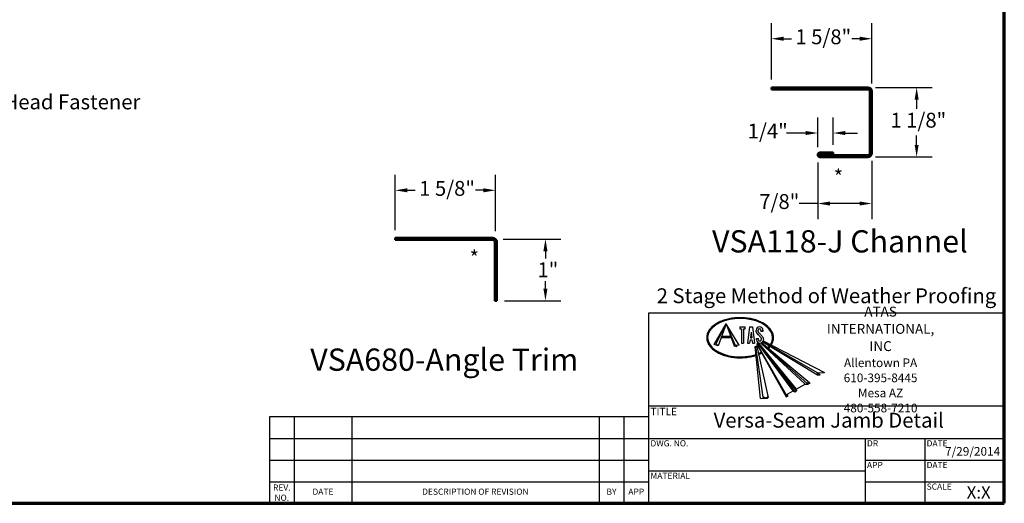
# Model space of a CAD drawing. Units: inches. Extents: x 0.6 to 33.4, y 0.4 to 21.4.
# Drawn here: x 17.5 to 33.4, y 0.6 to 8.4 of the extents above; entities that cross this region are included whole.
import ezdxf

# ---------------------------------------------------------------- set-up
doc = ezdxf.new("R2010")
doc.units = ezdxf.units.IN
doc.header["$LTSCALE"] = 2
doc.header["$MEASUREMENT"] = 0
for name, color, linetype, lineweight in [('Border (ANSI)', 7, 'Continuous', 70), ('Dimension (ANSI)', 7, 'Continuous', 25), ('Logo', 7, 'Continuous', 25), ('Sketch Geometry (ANSI)', 7, 'Continuous', 25), ('Symbol (ANSI)', 7, 'Continuous', 25), ('Title (ANSI)', 7, 'Continuous', 50), ('Visible (ANSI)', 7, 'Continuous', 50)]:
    doc.layers.add(name, color=color, linetype=linetype, lineweight=lineweight)
doc.styles.add('Label Text (ANSI)', font='tahoma.ttf')
doc.styles.add('Note Text (ANSI)', font='tahoma.ttf')
doc.styles.add('Title Block Info', font='tahoma.ttf')
doc.styles.add('Title Block Labels', font='tahoma.ttf')
doc.dimstyles.new('Architectural (ANSI)', dxfattribs={"dimscale": 2, "dimtxt": 0.12, "dimasz": 0.098425, "dimexe": 0.125, "dimexo": 0.0625, "dimgap": 0.031496, "dimtad": 0, "dimtih": 1, "dimtoh": 1, "dimdec": 4, "dimrnd": 1e-08, "dimzin": 3, "dimdsep": 46, "dimlunit": 4, "dimtxsty": 'Note Text (ANSI)', "dimcen": 0.09, "dimdle": 0.393701, "dimclrd": 256, "dimclre": 256, "dimclrt": 256, "dimadec": 0, "dimazin": 3, "dimtfac": 1, "dimtofl": 0, "dimtmove": 0, "dimatfit": 3, "dimfxl": 1, "dimfrac": 2, "dimtolj": 1, "dimtzin": 12, "dimlwd": -1, "dimlwe": -1, "dimarcsym": 0})
doc.dimstyles.new('Default (ANSI)$7', dxfattribs={"dimscale": 2, "dimtxt": 0.12, "dimasz": 0.098425, "dimexe": 0.125, "dimexo": 0.0625, "dimgap": 0.031496, "dimtad": 0, "dimtih": 1, "dimtoh": 1, "dimrnd": 1e-08, "dimzin": 4, "dimdsep": 46, "dimtxsty": 'Note Text (ANSI)', "dimcen": 0.09, "dimdle": 0.393701, "dimclrd": 256, "dimclre": 256, "dimclrt": 256, "dimadec": 0, "dimazin": 1, "dimtfac": 1, "dimtofl": 0, "dimtmove": 0, "dimatfit": 3, "dimfxl": 1, "dimtolj": 1, "dimtzin": 4, "dimlwd": -1, "dimlwe": -1, "dimarcsym": 0})

# ---------------------------------------------------------------- blocks, each defined once
blk = doc.blocks.new('Borders ATAS A Border')
at = {"layer": 'Border (ANSI)'}
for p, q in [((16.7, 0.3), (16.7, 10.7)), ((0.3, 0.3), (16.7, 0.3))]:
    blk.add_line(p, q, dxfattribs=at)
blk = doc.blocks.new('Title Blocks ATAS A-B Title Block')
at = {"layer": 'Logo', "linetype": 'Continuous'}
for p, q in [((5.5128, 4.0299), (5.6086, 4.1959)), ((5.5283, 4.0342), (5.6086, 4.1959)), ((5.6086, 4.1959), (5.544, 4.0185)), ((5.7141, 4.0235), (5.6086, 4.1959)), ((5.6086, 4.1959), (5.6731, 4.0185)), ((5.6809, 4.0264), (5.6086, 4.1959)), ((5.7194, 4.1737), (5.7194, 4.1571)), ((5.7194, 4.1737), (5.7638, 4.1737)), ((5.7194, 4.1571), (5.7335, 4.1571)), ((5.7335, 4.1571), (5.7335, 4.0407)), ((5.7498, 4.1571), (5.7638, 4.1571)), ((5.7498, 4.1571), (5.7498, 4.0407)), ((5.7638, 4.1571), (5.7638, 4.1737)), ((5.7992, 4.1737), (5.7829, 4.0407)), ((5.7992, 4.1737), (5.8216, 4.1737)), ((5.8216, 4.1737), (5.8379, 4.0407)), ((5.8521, 4.1351), (5.8512, 4.1461)), ((5.8685, 4.135), (5.8679, 4.1461)), ((5.89, 4.146), (5.89, 4.1349)), ((5.9067, 4.146), (5.9067, 4.1349)), ((5.5685, 4.0857), (5.6487, 4.0857)), ((5.5723, 4.0964), (5.6448, 4.0964)), ((5.8027, 4.0684), (5.7993, 4.0407)), ((5.8027, 4.0684), (5.8181, 4.0684)), ((5.8104, 4.1307), (5.8048, 4.0851)), ((5.8048, 4.0851), (5.816, 4.0851)), ((5.8104, 4.1307), (5.816, 4.0851)), ((5.8181, 4.0684), (5.8215, 4.0407)), ((5.8524, 4.1338), (5.8521, 4.1351)), ((5.8536, 4.1304), (5.8524, 4.1338)), ((5.8544, 4.1285), (5.8536, 4.1304)), ((5.8551, 4.127), (5.8544, 4.1285)), ((5.8545, 4.0684), (5.8545, 4.0795)), ((5.8545, 4.0795), (5.8712, 4.0795)), ((5.8564, 4.1243), (5.8551, 4.127)), ((5.8577, 4.1224), (5.8564, 4.1243)), ((5.8582, 4.1216), (5.8577, 4.1224)), ((5.8603, 4.1189), (5.8582, 4.1216)), ((5.8605, 4.1186), (5.8603, 4.1189)), ((5.8632, 4.1153), (5.8605, 4.1186)), ((5.8683, 4.1094), (5.8632, 4.1153)), ((5.8692, 4.1085), (5.8683, 4.1094)), ((5.8728, 4.1277), (5.8685, 4.135)), ((5.8703, 4.1072), (5.8692, 4.1085)), ((5.8703, 4.1072), (5.8752, 4.102)), ((5.8712, 4.0684), (5.8712, 4.0795)), ((5.8743, 4.1257), (5.8728, 4.1277)), ((5.8827, 4.116), (5.8743, 4.1257)), ((5.8752, 4.102), (5.8785, 4.0984)), ((5.8785, 4.0984), (5.8869, 4.0887)), ((5.886, 4.1124), (5.8827, 4.116)), ((5.8909, 4.1072), (5.886, 4.1124)), ((5.8869, 4.0887), (5.8884, 4.0867)), ((5.8884, 4.0867), (5.8927, 4.0794)), ((5.9067, 4.1349), (5.89, 4.1349)), ((5.8909, 4.1072), (5.892, 4.1059)), ((5.892, 4.1059), (5.8929, 4.105)), ((5.8927, 4.0794), (5.8933, 4.0683)), ((5.8929, 4.105), (5.898, 4.0991)), ((5.898, 4.0991), (5.9007, 4.0958)), ((5.9007, 4.0958), (5.9009, 4.0955)), ((5.9009, 4.0955), (5.903, 4.0928)), ((5.903, 4.0928), (5.9035, 4.092)), ((5.9035, 4.092), (5.9048, 4.0901)), ((5.9048, 4.0901), (5.9061, 4.0874)), ((5.9061, 4.0874), (5.9068, 4.0859)), ((5.9068, 4.0859), (5.9076, 4.084)), ((5.9076, 4.084), (5.9088, 4.0806)), ((5.9088, 4.0806), (5.9091, 4.0793)), ((5.9088, 4.0605), (6.4035, 3.8034)), ((5.9091, 4.0793), (5.91, 4.0683)), ((5.544, 4.0185), (5.5128, 4.0299)), ((5.544, 4.0185), (5.5283, 4.0342)), ((5.6731, 4.0185), (5.6809, 4.0264)), ((5.6731, 4.0185), (5.6945, 4.0128)), ((5.6809, 4.0264), (5.7141, 4.0235)), ((5.6899, 4.0256), (5.6945, 4.0128)), ((5.7335, 4.0407), (5.7498, 4.0407)), ((5.7829, 4.0407), (5.7993, 4.0407)), ((5.8215, 4.0407), (5.8379, 4.0407)), ((5.8447, 4.0144), (5.849, 4.0145)), ((5.8864, 3.5945), (5.8447, 4.0144)), ((5.8489, 4.0155), (5.8498, 4.0167)), ((5.9097, 3.6043), (5.8489, 4.0155)), ((5.8498, 4.0167), (5.8508, 4.0164)), ((5.8508, 4.0164), (5.8529, 4.015)), ((5.8529, 4.015), (5.855, 4.0165)), ((5.8556, 4.0168), (5.855, 4.0165)), ((5.8569, 4.0159), (5.8556, 4.0168)), ((5.8569, 4.0159), (5.9499, 3.6011)), ((5.8575, 4.035), (5.8662, 4.0401)), ((5.8575, 4.035), (6.0955, 3.6233)), ((5.8575, 4.035), (5.8575, 4.0325)), ((5.8575, 4.0325), (6.0955, 3.6071)), ((6.1511, 3.6555), (5.8662, 4.0401)), ((5.8662, 4.0401), (5.8684, 4.0388)), ((5.8684, 4.0388), (5.8703, 4.0399)), ((5.8684, 4.0388), (6.1651, 3.6475)), ((5.8699, 4.0422), (5.8712, 4.043)), ((5.8699, 4.0422), (6.175, 3.6691)), ((5.8699, 4.0422), (5.8703, 4.0399)), ((6.1776, 3.6545), (5.8703, 4.0399)), ((6.2466, 3.7106), (5.8889, 4.0415)), ((5.8918, 4.0424), (6.2613, 3.7172)), ((6.2869, 3.7176), (5.8948, 4.0437)), ((5.9048, 4.0523), (6.3477, 3.7843)), ((6.3477, 3.8004), (5.9064, 4.0549)), ((6.3477, 3.8004), (6.4035, 3.8034)), ((6.3477, 3.7843), (6.3477, 3.8004)), ((6.3685, 3.7854), (6.3477, 3.7974)), ((6.3477, 3.7843), (6.3685, 3.7854)), ((6.175, 3.6693), (6.2466, 3.7106)), ((6.175, 3.6693), (6.1776, 3.6545)), ((6.2466, 3.7106), (6.2682, 3.7087)), ((6.2607, 3.7177), (6.2608, 3.7183)), ((6.2622, 3.7164), (6.2607, 3.7177)), ((6.2608, 3.7183), (6.262, 3.7195)), ((6.2608, 3.7183), (6.2608, 3.7183)), ((6.262, 3.7195), (6.2643, 3.7205)), ((6.2647, 3.7154), (6.2622, 3.7164)), ((6.2643, 3.7205), (6.2723, 3.7195)), ((6.2668, 3.7154), (6.2647, 3.7154)), ((6.2685, 3.7156), (6.2668, 3.7154)), ((6.2682, 3.7087), (6.271, 3.7087)), ((6.2693, 3.7156), (6.2685, 3.7156)), ((6.2718, 3.7148), (6.2693, 3.7156)), ((6.271, 3.7087), (6.2724, 3.7092)), ((6.2738, 3.713), (6.2718, 3.7148)), ((6.2723, 3.7195), (6.2788, 3.7163)), ((6.2724, 3.7092), (6.2731, 3.7099)), ((6.2731, 3.7099), (6.2739, 3.7119)), ((6.2739, 3.7119), (6.2738, 3.713)), ((6.2788, 3.7163), (6.2845, 3.7162)), ((6.2845, 3.7162), (6.2871, 3.7177)), ((5.8864, 3.5945), (5.944, 3.5955)), ((5.9095, 3.5969), (5.9098, 3.6051)), ((5.9098, 3.6051), (5.9178, 3.6049)), ((5.9178, 3.6049), (5.9288, 3.5976)), ((5.9288, 3.5976), (5.9399, 3.6053)), ((5.944, 3.607), (5.9399, 3.6053)), ((5.9499, 3.6011), (5.944, 3.607)), ((5.944, 3.5955), (5.9499, 3.6011)), ((6.0955, 3.6233), (6.1512, 3.6555)), ((6.0955, 3.6233), (6.0955, 3.6071)), ((6.0955, 3.6071), (6.1094, 3.6152)), ((6.1094, 3.6152), (6.1024, 3.6273)), ((6.1512, 3.6555), (6.1652, 3.6474)), ((6.1652, 3.6474), (6.1776, 3.6545))]:
    blk.add_line(p, q, dxfattribs=at)
at = {"layer": 'Logo', "color": 7, "linetype": 'Continuous', "lineweight": 25}
blk.add_line((5.9006, 4.0476), (5.903, 4.0501), dxfattribs=at)
at = {"layer": 'Logo', "linetype": 'Continuous'}
for centre, radius, start, end in [((5.879, 4.146), 0.0277, 0, 180), ((5.879, 4.146), 0.0111, 0, 180), ((5.8822, 4.0684), 0.0277, 180, 0), ((5.8822, 4.0684), 0.0111, 180, 0)]:
    blk.add_arc(centre, radius, start, end, dxfattribs=at)
at = {"layer": 'Logo'}
for start_param, end_param in [(5.920587, 11.509279), (5.721945, 5.844109), (5.311273, 5.424577)]:
    blk.add_ellipse((5.7221, 4.0849), major_axis=(0.2627, 0), ratio=0.589286, start_param=start_param, end_param=end_param, dxfattribs=at)
for points in [[(5.9742, 4.0266), (5.9873, 4.0542), (5.992, 4.0831), (5.9882, 4.1121), (5.9761, 4.14), (5.9562, 4.1658), (5.9293, 4.1889), (5.8963, 4.2087), (5.8583, 4.2249), (5.8164, 4.2368), (5.7716, 4.2442), (5.7253, 4.2468), (5.679, 4.2448), (5.6339, 4.2381), (5.5913, 4.2269), (5.5527, 4.2113), (5.5191, 4.1919), (5.4913, 4.1691), (5.4704, 4.1437), (5.457, 4.1161), (5.4522, 4.0872), (5.4558, 4.0583), (5.4677, 4.0303), (5.4874, 4.0044), (5.5141, 3.9812), (5.5469, 3.9613), (5.5848, 3.9451), (5.6268, 3.9331), (5.6716, 3.9256), (5.7178, 3.9228), (5.7642, 3.9247), (5.8093, 3.9314), (5.8519, 3.9426)], [(5.9501, 3.9978), (5.9544, 4.002), (5.9585, 4.0064), (5.9624, 4.0108), (5.9661, 4.0152)], [(5.8717, 3.9498), (5.8783, 3.9525), (5.8848, 3.9553), (5.8911, 3.9582), (5.8973, 3.9613)]]:
    blk.add_spline(points, degree=3, dxfattribs=at)
at = {"layer": 'Sketch Geometry (ANSI)'}
for p, q in [((7.8575, 4.2837), (4.9825, 4.2837)), ((4.9825, 4.2837), (4.9825, 2.7462)), ((7.8575, 2.7462), (7.8575, 4.2837)), ((4.9825, 3.5337), (7.8575, 3.5337)), ((1.9175, 3.4462), (1.9175, 2.7462)), ((4.9825, 3.4462), (1.9175, 3.4462)), ((2.1175, 3.4462), (2.1175, 2.7462)), ((2.5825, 3.4462), (2.5825, 2.7462)), ((4.5825, 3.4462), (4.5825, 2.7462)), ((4.7825, 3.4462), (4.7825, 2.7462)), ((1.9175, 3.2712), (4.9825, 3.2712)), ((4.9825, 3.2712), (7.8575, 3.2712)), ((6.7325, 3.2712), (6.7325, 2.7462)), ((7.2147, 3.2712), (7.2147, 2.7462)), ((1.9175, 3.0962), (4.9825, 3.0962)), ((6.7325, 3.0962), (7.8575, 3.0962)), ((4.9825, 3.0087), (6.7325, 3.0087)), ((1.9175, 2.9212), (4.9825, 2.9212)), ((6.7325, 2.9212), (7.8575, 2.9212)), ((1.9175, 2.7462), (4.9825, 2.7462)), ((4.9825, 2.7462), (7.8575, 2.7462))]:
    blk.add_line(p, q, dxfattribs=at)
at = {"layer": 'Symbol (ANSI)', "char_height": 0.05, "attachment_point": 5, "style": 'Title Block Labels'}
for s, insert, line_spacing_factor in [('{\\H1.6x;ATAS INTERNATIONAL, INC\\P\\H0.875x;Allentown PA\\H1.3631x; \\H0.73365x;\\P610-395-8445\\H1.1376x; \\H0.87902x;\\PMesa AZ\\H1.1946x; \\H0.83708x;\\P480-558-7210\\H1.1855x; }', (6.8575, 3.9087), 1.04605), ('REV.\\PNO.', (2.0175, 2.8259), 0.987884)]:
    blk.add_mtext(s, dxfattribs=dict(at, insert=insert, line_spacing_factor=line_spacing_factor))
at = {"layer": 'Symbol (ANSI)'}
for s, insert, char_height, attachment_point, style in [('\\fTahoma|b0|i0;\\H0.0600;TITLE', (4.9975, 3.5187), 0.06, 1, 'Title Block Labels'), ('DWG. NO.', (4.9975, 3.2562), 0.05, 1, 'Title Block Labels'), ('DR', (6.7475, 3.2562), 0.05, 1, 'Title Block Labels'), ('DATE', (7.2297, 3.2562), 0.05, 1, 'Title Block Labels'), ('APP', (6.7475, 3.0812), 0.05, 1, 'Title Block Labels'), ('DATE', (7.2297, 3.0812), 0.05, 1, 'Title Block Labels'), ('MATERIAL', (4.9975, 2.9937), 0.05, 1, 'Title Block Labels'), ('DATE', (2.35, 2.8337), 0.05, 5, 'Title Block Labels'), ('DESCRIPTION OF REVISION', (3.5825, 2.8337), 0.05, 5, 'Title Block Labels'), ('BY', (4.6825, 2.8337), 0.05, 5, 'Title Block Labels'), ('APP', (4.8825, 2.8337), 0.05, 5, 'Title Block Labels'), ('SCALE', (7.2297, 2.9062), 0.05, 1, 'Title Block Labels'), ('\\fTahoma|b0|i0;\\H0.1000;X:X', (7.7475, 2.8337), 0.1, 6, 'Title Block Info')]:
    blk.add_mtext(s, dxfattribs=dict(at, insert=insert, char_height=char_height, attachment_point=attachment_point, style=style))
at = {"layer": 'Symbol (ANSI)', "style": 'Title Block Info'}
blk.add_attdef('CREATION_DATE_001', (7.3784, 3.1314), '', height=0.07, dxfattribs=at)
at = {"layer": 'Title (ANSI)', "attachment_point": 5, "style": 'Note Text (ANSI)'}
for s, insert, char_height in [('2 Stage Method of Weather Proofing', (6.42, 4.4087), 0.12), (' Versa-Seam Jamb Detail', (6.42, 3.4025), 0.12), ('\\fTahoma|b0|i0;\\H0.1000; ', (5.8575, 3.14), 0.1), ('\\fTahoma|b0|i0;\\H0.1000; ', (5.8575, 2.8775), 0.1)]:
    blk.add_mtext(s, dxfattribs=dict(at, insert=insert, char_height=char_height))
blk = doc.blocks.new('*D8')
at = {"layer": 'Defpoints', "color": 0, "transparency": 16777216}
for p in [(31.259, 8.112), (29.634, 7.325), (31.259, 7.261)]:
    blk.add_point(p, dxfattribs=at)
at = {"layer": 'Dimension (ANSI)', "transparency": 16777216}
for p, q in [((29.634, 7.45), (29.634, 8.362)), ((31.259, 7.386), (31.259, 8.362)), ((29.831, 8.112), (29.96, 8.112)), ((31.062, 8.112), (30.933, 8.112))]:
    blk.add_line(p, q, dxfattribs=at)
for points in [[(29.831, 8.145), (29.831, 8.079), (29.634, 8.112)], [(31.062, 8.145), (31.062, 8.079), (31.259, 8.112)]]:
    blk.add_solid(points, dxfattribs=at)
at = {"layer": 'Dimension (ANSI)', "transparency": 16777216, "insert": (30.023, 8.263), "char_height": 0.24, "attachment_point": 1, "style": 'Note Text (ANSI)'}
blk.add_mtext('\\A1;1 5/8"', dxfattribs=at)
blk = doc.blocks.new('*D9')
at = {"layer": 'Defpoints', "color": 0, "transparency": 16777216}
for p in [(31.195, 7.325), (31.195, 6.2), (31.983, 6.2)]:
    blk.add_point(p, dxfattribs=at)
at = {"layer": 'Dimension (ANSI)', "transparency": 16777216}
for p, q in [((31.32, 7.325), (32.233, 7.325)), ((31.983, 7.128), (31.983, 6.977)), ((31.983, 6.396), (31.983, 6.548)), ((31.32, 6.2), (32.233, 6.2))]:
    blk.add_line(p, q, dxfattribs=at)
for points in [[(31.95, 7.128), (32.015, 7.128), (31.983, 7.325)], [(31.95, 6.396), (32.015, 6.396), (31.983, 6.2)]]:
    blk.add_solid(points, dxfattribs=at)
at = {"layer": 'Dimension (ANSI)', "transparency": 16777216, "insert": (31.559, 6.914), "char_height": 0.24, "attachment_point": 1, "style": 'Note Text (ANSI)'}
blk.add_mtext('\\A1;1 1/8"', dxfattribs=at)
blk = doc.blocks.new('*D10')
at = {"layer": 'Defpoints', "color": 0, "transparency": 16777216}
for p in [(30.384, 6.235), (31.259, 6.264), (31.259, 5.447)]:
    blk.add_point(p, dxfattribs=at)
at = {"layer": 'Dimension (ANSI)', "transparency": 16777216}
for p, q in [((30.384, 6.11), (30.384, 5.197)), ((31.259, 6.139), (31.259, 5.197)), ((30.384, 5.447), (30.086, 5.447)), ((31.062, 5.447), (30.581, 5.447))]:
    blk.add_line(p, q, dxfattribs=at)
for points in [[(30.581, 5.48), (30.581, 5.415), (30.384, 5.447)], [(31.062, 5.48), (31.062, 5.415), (31.259, 5.447)]]:
    blk.add_solid(points, dxfattribs=at)
at = {"layer": 'Dimension (ANSI)', "transparency": 16777216, "insert": (29.439, 5.599), "char_height": 0.24, "attachment_point": 1, "style": 'Note Text (ANSI)'}
blk.add_mtext('\\A1;7/8"', dxfattribs=at)
blk = doc.blocks.new('*D11')
at = {"layer": 'Defpoints', "color": 0, "transparency": 16777216}
for p in [(30.384, 6.587), (30.384, 6.235), (30.634, 6.27)]:
    blk.add_point(p, dxfattribs=at)
at = {"layer": 'Dimension (ANSI)', "transparency": 16777216}
for p, q in [((30.384, 6.36), (30.384, 6.837)), ((30.634, 6.395), (30.634, 6.837)), ((30.187, 6.587), (29.879, 6.587)), ((30.831, 6.587), (31.028, 6.587))]:
    blk.add_line(p, q, dxfattribs=at)
for points in [[(30.187, 6.62), (30.187, 6.554), (30.384, 6.587)], [(30.831, 6.62), (30.831, 6.554), (30.634, 6.587)]]:
    blk.add_solid(points, dxfattribs=at)
at = {"layer": 'Dimension (ANSI)', "transparency": 16777216, "insert": (29.252, 6.739), "char_height": 0.24, "attachment_point": 1, "style": 'Note Text (ANSI)'}
blk.add_mtext('\\A1;1/4"', dxfattribs=at)
blk = doc.blocks.new('*D15')
at = {"layer": 'Defpoints', "color": 0, "transparency": 16777216}
for p in [(25.176, 4.873), (25.195, 3.876), (25.982, 3.876)]:
    blk.add_point(p, dxfattribs=at)
at = {"layer": 'Dimension (ANSI)', "transparency": 16777216}
for p, q in [((25.301, 4.873), (26.232, 4.873)), ((25.982, 4.676), (25.982, 4.558)), ((25.982, 4.073), (25.982, 4.191)), ((25.32, 3.876), (26.232, 3.876))]:
    blk.add_line(p, q, dxfattribs=at)
for points in [[(25.949, 4.676), (26.015, 4.676), (25.982, 4.873)], [(25.949, 4.073), (26.015, 4.073), (25.982, 3.876)]]:
    blk.add_solid(points, dxfattribs=at)
at = {"layer": 'Dimension (ANSI)', "transparency": 16777216, "insert": (25.853, 4.495), "char_height": 0.24, "attachment_point": 1, "style": 'Note Text (ANSI)'}
blk.add_mtext('\\A1;1"', dxfattribs=at)
blk = doc.blocks.new('*D16')
at = {"layer": 'Defpoints', "color": 0, "transparency": 16777216}
for p in [(23.554, 5.661), (23.554, 4.892), (25.176, 4.873)]:
    blk.add_point(p, dxfattribs=at)
at = {"layer": 'Dimension (ANSI)', "transparency": 16777216}
for p, q in [((23.554, 5.017), (23.554, 5.911)), ((25.176, 4.998), (25.176, 5.911)), ((23.751, 5.661), (23.878, 5.661)), ((24.979, 5.661), (24.852, 5.661))]:
    blk.add_line(p, q, dxfattribs=at)
for points in [[(23.751, 5.694), (23.751, 5.628), (23.554, 5.661)], [(24.979, 5.694), (24.979, 5.628), (25.176, 5.661)]]:
    blk.add_solid(points, dxfattribs=at)
at = {"layer": 'Dimension (ANSI)', "transparency": 16777216, "insert": (23.941, 5.812), "char_height": 0.24, "attachment_point": 1, "style": 'Note Text (ANSI)'}
blk.add_mtext('\\A1;1 5/8"', dxfattribs=at)

msp = doc.modelspace()

# ---------------------------------------------------------------- linework, layer by layer
at = {"layer": 'Visible (ANSI)', "color": 1, "true_color": 0xff0000}
for p, q in [((31.19511, 7.32452), (29.63411, 7.32452)), ((29.63411, 7.29252), (29.63411, 7.32452)), ((29.63411, 7.29252), (31.19511, 7.29252)), ((31.22711, 7.26052), (31.22711, 6.26352)), ((31.25911, 6.26352), (31.25911, 7.26052)), ((30.63411, 6.26992), (30.41931, 6.26992)), ((30.41931, 6.23792), (30.63411, 6.23792)), ((31.19511, 6.23152), (30.41931, 6.23152)), ((30.63411, 6.23792), (30.63411, 6.26992)), ((30.41931, 6.19952), (31.19511, 6.19952)), ((25.13086, 4.89204), (23.55386, 4.89204)), ((23.55386, 4.89204), (23.55386, 4.86004)), ((23.55386, 4.86004), (25.13086, 4.86004)), ((25.16286, 4.82804), (25.16286, 3.87604)), ((25.19486, 3.87604), (25.19486, 4.82804)), ((25.19486, 3.87604), (25.16286, 3.87604))]:
    msp.add_line(p, q, dxfattribs=at)
for centre, radius, start, end in [((31.19511, 7.26052), 0.064, 0, 90), ((31.19511, 7.26052), 0.032, 0, 90), ((30.41931, 6.23472), 0.0352, 90, 270), ((30.41931, 6.23472), 0.0032, 90, 270), ((31.19511, 6.26352), 0.032, 270, 0), ((31.19511, 6.26352), 0.064, 270, 0), ((25.13086, 4.82804), 0.064, 0, 90), ((25.13086, 4.82804), 0.032, 0, 90)]:
    msp.add_arc(centre, radius, start, end, dxfattribs=at)

# ---------------------------------------------------------------- block references
at = {"xscale": 2, "yscale": 2, "zscale": 2}
msp.add_blockref('Borders ATAS A Border', (0, 0), dxfattribs=at)
msp.add_blockref('Title Blocks ATAS A-B Title Block', (17.68497, -4.89243), dxfattribs=at).add_auto_attribs({'CREATION_DATE_001': '7/29/2014'})

# ---------------------------------------------------------------- texts
at = {"layer": 'Symbol (ANSI)', "insert": (14.68666, 7.21047), "char_height": 0.24, "width": 4.8754617, "attachment_point": 1, "style": 'Note Text (ANSI)'}
msp.add_mtext('{#10 x 5/8" Wafer Head Fastener }', dxfattribs=at)
at = {"layer": 'Symbol (ANSI)'}
for s, insert, char_height, attachment_point, style in [('*', (30.64236, 5.99579), 0.24, 1, 'Note Text (ANSI)'), ('*', (24.75555, 4.68681), 0.24, 1, 'Note Text (ANSI)'), ('VSA680-Angle Trim ', (22.18011, 2.63017), 0.36, 7, 'Label Text (ANSI)')]:
    msp.add_mtext(s, dxfattribs=dict(at, insert=insert, char_height=char_height, attachment_point=attachment_point, style=style))
at = {"layer": 'Symbol (ANSI)', "insert": (28.67492, 4.54335), "char_height": 0.36, "attachment_point": 7, "line_spacing_factor": 1.921684, "style": 'Label Text (ANSI)'}
msp.add_mtext('VSA118-J Channel', dxfattribs=at)

# ---------------------------------------------------------------- dimensions: what is measured, and where the dimension line sits
at = {"layer": 'Dimension (ANSI)'}
for base, p1, p2, override, picture, middle in [((31.25911, 8.11192), (29.63411, 7.32452), (31.25911, 7.26052), {"dimtih": 0, "dimtoh": 0, "dimdec": 4, "dimlfac": 1, "dimtp": 0, "dimtm": 0, "dimtdec": 2, "dimatfit": 1}, '*D8', (30.44661, 8.11192)), ((30.38411, 6.58725), (30.63411, 6.26992), (30.38411, 6.23472), {"dimtih": 0, "dimtoh": 0, "dimdec": 4, "dimlfac": 1, "dimtp": 0, "dimtm": 0, "dimtdec": 2, "dimatfit": 1}, '*D11', (29.53414, 6.58725)), ((31.25911, 5.44732), (30.38411, 6.23472), (31.25911, 6.26352), {"dimtih": 0, "dimtoh": 0, "dimdec": 4, "dimlfac": 1, "dimtp": 0, "dimtm": 0, "dimtdec": 2, "dimatfit": 2}, '*D10', (29.73099, 5.44732))]:
    dim = msp.add_linear_dim(base=base, p1=p1, p2=p2, dimstyle='Architectural (ANSI)', override=override, dxfattribs=at)
    dim.commit()
    dim.dimension.update_dxf_attribs({"geometry": picture, "text_midpoint": middle, "dimtype": 160})
for base, p1, p2, angle, override, picture, middle in [((31.98251, 6.19952), (31.19511, 7.32452), (31.19511, 6.19952), 90, {"dimdec": 4, "dimlfac": 1, "dimtp": 0, "dimtm": 0, "dimtdec": 2, "dimatfit": 1}, '*D9', (31.98251, 6.76202)), ((23.55386, 5.6607), (25.17612, 4.8733), (23.55386, 4.89204), 180, {"dimtih": 0, "dimtoh": 0, "dimdec": 4, "dimlfac": 1, "dimtp": 0, "dimtm": 0, "dimtdec": 2, "dimatfit": 1}, '*D16', (24.36499, 5.6607)), ((25.98226, 3.87604), (25.17612, 4.8733), (25.19486, 3.87604), 90, {"dimdec": 4, "dimlfac": 1, "dimtp": 0, "dimtm": 0, "dimtdec": 2, "dimatfit": 1}, '*D15', (25.98226, 4.37467))]:
    dim = msp.add_linear_dim(base=base, p1=p1, p2=p2, angle=angle, dimstyle='Architectural (ANSI)', override=override, dxfattribs=at)
    dim.commit()
    dim.dimension.update_dxf_attribs({"geometry": picture, "text_midpoint": middle, "dimtype": 160})

# ---------------------------------------------------------------- leaders
at = {"layer": 'Symbol (ANSI)', "annotation_type": 0, "has_hookline": 1, "hookline_direction": 0}
for points, text_width in [([(7.4641, 10.14071), (14.44543, 6.07367), (14.64228, 6.07367)], 3.81889), ([(11.06374, 9.06851), (14.42682, 7.09047), (14.62367, 7.09047)], 4.74923)]:
    msp.add_leader(points, dimstyle='Default (ANSI)$7', override={"dimtad": 0}, dxfattribs=dict(at, text_width=text_width))

doc.saveas('drawing.dxf')
